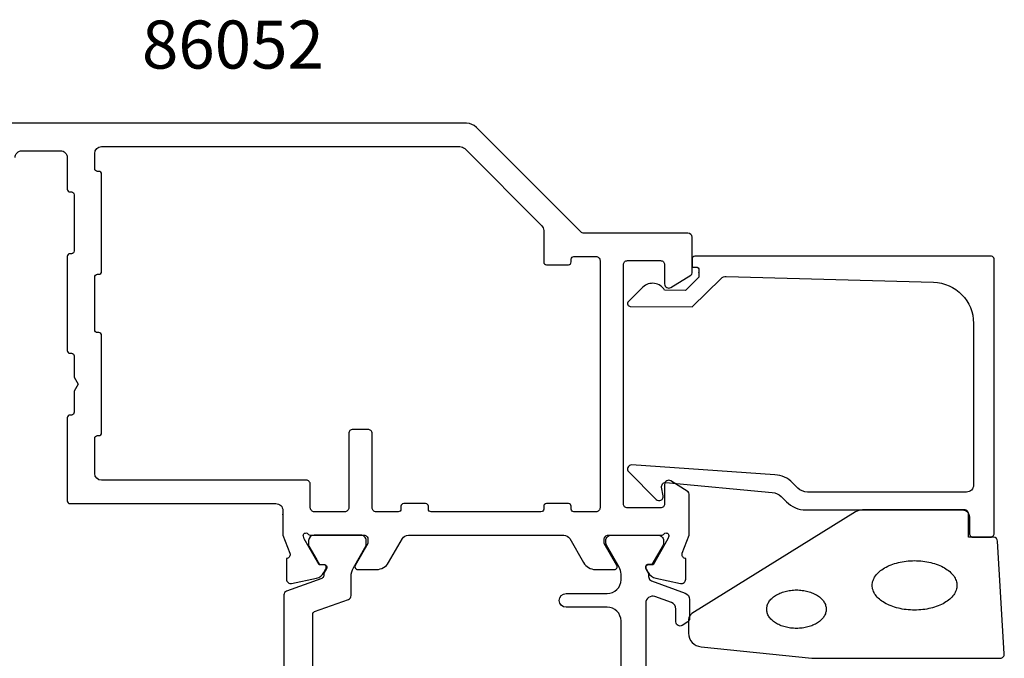
# Model space of a CAD drawing. Extents: x -35 to 131, y -125 to 5.
# Drawn here: x 47 to 119, y -45 to 2 of the extents above; entities that cross this region are included whole.
import ezdxf

# ---------------------------------------------------------------- set-up
doc = ezdxf.new("R2010")
doc.units = 0
doc.header["$LTSCALE"] = 4
for name, color, linetype in [('SAPA_ARTIKELNR', 4, 'CONTINUOUS'), ('SAPA_FOGBAND', 2, 'CONTINUOUS'), ('SAPA_ISOLATOR', 4, 'CONTINUOUS'), ('SAPA_PROFIL', 7, 'CONTINUOUS')]:
    doc.layers.add(name, color=color, linetype=linetype)
doc.styles.add('ISO', font='txt')

msp = doc.modelspace()

# ---------------------------------------------------------------- linework, layer by layer
at = {"layer": 'SAPA_FOGBAND', "color": 2}
msp.add_lwpolyline([(104.762, -44.959), (118.443, -44.959, 0.427966), (118.742, -44.645), (118.256, -36.445, 0.400593), (117.956, -36.159), (116.143, -36.159), (116.143, -34.459, 0.414214), (115.843, -34.159), (108.424, -34.159, 0.137934), (107.903, -34.306), (95.982, -41.713, 0.261347), (95.743, -42.14), (95.743, -43.135, 0.391519), (96.665, -44.131), (104.723, -44.958, 0.019528)], format="xyb", close=True, dxfattribs=at)
for points in [[(115.291, -39.659, 0), (115.287, -39.748, 0), (115.276, -39.836, 0), (115.258, -39.923, 0), (115.232, -40.011, 0), (115.199, -40.097, 0), (115.158, -40.182, 0), (115.111, -40.266, 0), (115.056, -40.348, 0), (114.995, -40.429, 0), (114.927, -40.508, 0), (114.852, -40.585, 0), (114.771, -40.659, 0), (114.684, -40.732, 0), (114.591, -40.801, 0), (114.492, -40.868, 0), (114.388, -40.932, 0), (114.278, -40.993, 0), (114.163, -41.051, 0), (114.044, -41.105, 0), (113.92, -41.156, 0), (113.792, -41.203, 0), (113.66, -41.247, 0), (113.525, -41.286, 0), (113.387, -41.322, 0), (113.245, -41.354, 0), (113.102, -41.382, 0), (112.956, -41.405, 0), (112.808, -41.425, 0), (112.659, -41.44, 0), (112.508, -41.451, 0), (112.357, -41.457, 0), (112.206, -41.459, 0), (112.055, -41.457, 0), (111.904, -41.451, 0), (111.753, -41.44, 0), (111.604, -41.425, 0), (111.456, -41.405, 0), (111.31, -41.382, 0), (111.167, -41.354, 0), (111.025, -41.322, 0), (110.887, -41.286, 0), (110.752, -41.247, 0), (110.62, -41.203, 0), (110.492, -41.156, 0), (110.368, -41.105, 0), (110.249, -41.051, 0), (110.134, -40.993, 0), (110.024, -40.932, 0), (109.92, -40.868, 0), (109.821, -40.801, 0), (109.728, -40.732, 0), (109.641, -40.659, 0), (109.56, -40.585, 0), (109.485, -40.508, 0), (109.417, -40.429, 0), (109.356, -40.348, 0), (109.301, -40.266, 0), (109.254, -40.182, 0), (109.213, -40.097, 0), (109.18, -40.011, 0), (109.154, -39.923, 0), (109.136, -39.836, 0), (109.124, -39.748, 0), (109.121, -39.659, 0), (109.124, -39.571, 0), (109.136, -39.483, 0), (109.154, -39.395, 0), (109.18, -39.308, 0), (109.213, -39.222, 0), (109.254, -39.137, 0), (109.301, -39.053, 0), (109.356, -38.971, 0), (109.417, -38.89, 0), (109.485, -38.811, 0), (109.56, -38.734, 0), (109.641, -38.659, 0), (109.728, -38.587, 0), (109.821, -38.517, 0), (109.92, -38.45, 0), (110.024, -38.386, 0), (110.134, -38.326, 0), (110.249, -38.268, 0), (110.368, -38.214, 0), (110.492, -38.163, 0), (110.62, -38.115, 0), (110.752, -38.072, 0), (110.887, -38.032, 0), (111.025, -37.996, 0), (111.167, -37.965, 0), (111.31, -37.937, 0), (111.456, -37.913, 0), (111.604, -37.894, 0), (111.753, -37.879, 0), (111.904, -37.868, 0), (112.055, -37.861, 0), (112.206, -37.859, 0), (112.357, -37.861, 0), (112.508, -37.868, 0), (112.659, -37.879, 0), (112.808, -37.894, 0), (112.956, -37.913, 0), (113.102, -37.937, 0), (113.245, -37.965, 0), (113.387, -37.996, 0), (113.525, -38.032, 0), (113.66, -38.072, 0), (113.792, -38.115, 0), (113.92, -38.163, 0), (114.044, -38.214, 0), (114.163, -38.268, 0), (114.278, -38.326, 0), (114.388, -38.386, 0), (114.492, -38.45, 0), (114.591, -38.517, 0), (114.684, -38.587, 0), (114.771, -38.659, 0), (114.852, -38.734, 0), (114.927, -38.811, 0), (114.995, -38.89, 0), (115.056, -38.971, 0), (115.111, -39.053, 0), (115.158, -39.137, 0), (115.199, -39.222, 0), (115.232, -39.308, 0), (115.258, -39.395, 0), (115.276, -39.483, 0), (115.287, -39.571, 0), (115.291, -39.659, 0)], [(105.774, -41.394, 0), (105.771, -41.463, 0), (105.763, -41.531, 0), (105.75, -41.599, 0), (105.732, -41.667, 0), (105.709, -41.734, 0), (105.68, -41.8, 0), (105.647, -41.866, 0), (105.609, -41.93, 0), (105.566, -41.993, 0), (105.518, -42.054, 0), (105.465, -42.114, 0), (105.408, -42.172, 0), (105.347, -42.228, 0), (105.282, -42.282, 0), (105.212, -42.334, 0), (105.139, -42.384, 0), (105.062, -42.431, 0), (104.981, -42.476, 0), (104.897, -42.519, 0), (104.81, -42.558, 0), (104.72, -42.595, 0), (104.628, -42.629, 0), (104.533, -42.66, 0), (104.436, -42.688, 0), (104.336, -42.712, 0), (104.235, -42.734, 0), (104.133, -42.752, 0), (104.029, -42.767, 0), (103.924, -42.779, 0), (103.818, -42.787, 0), (103.712, -42.792, 0), (103.606, -42.794, 0), (103.5, -42.792, 0), (103.394, -42.787, 0), (103.288, -42.779, 0), (103.183, -42.767, 0), (103.079, -42.752, 0), (102.977, -42.734, 0), (102.876, -42.712, 0), (102.776, -42.688, 0), (102.679, -42.66, 0), (102.584, -42.629, 0), (102.492, -42.595, 0), (102.402, -42.558, 0), (102.315, -42.519, 0), (102.231, -42.476, 0), (102.15, -42.431, 0), (102.073, -42.384, 0), (102, -42.334, 0), (101.93, -42.282, 0), (101.865, -42.228, 0), (101.804, -42.172, 0), (101.747, -42.114, 0), (101.694, -42.054, 0), (101.646, -41.993, 0), (101.603, -41.93, 0), (101.565, -41.866, 0), (101.532, -41.8, 0), (101.503, -41.734, 0), (101.48, -41.667, 0), (101.462, -41.599, 0), (101.449, -41.531, 0), (101.441, -41.463, 0), (101.438, -41.394, 0), (101.441, -41.325, 0), (101.449, -41.257, 0), (101.462, -41.189, 0), (101.48, -41.121, 0), (101.503, -41.054, 0), (101.532, -40.988, 0), (101.565, -40.922, 0), (101.603, -40.858, 0), (101.646, -40.795, 0), (101.694, -40.734, 0), (101.747, -40.674, 0), (101.804, -40.616, 0), (101.865, -40.56, 0), (101.93, -40.506, 0), (102, -40.454, 0), (102.073, -40.404, 0), (102.15, -40.357, 0), (102.231, -40.312, 0), (102.315, -40.27, 0), (102.402, -40.23, 0), (102.492, -40.193, 0), (102.584, -40.159, 0), (102.679, -40.129, 0), (102.776, -40.101, 0), (102.876, -40.076, 0), (102.977, -40.054, 0), (103.079, -40.036, 0), (103.183, -40.021, 0), (103.288, -40.009, 0), (103.394, -40.001, 0), (103.5, -39.996, 0), (103.606, -39.994, 0), (103.712, -39.996, 0), (103.818, -40.001, 0), (103.924, -40.009, 0), (104.029, -40.021, 0), (104.133, -40.036, 0), (104.235, -40.054, 0), (104.336, -40.076, 0), (104.436, -40.101, 0), (104.533, -40.129, 0), (104.628, -40.159, 0), (104.72, -40.193, 0), (104.81, -40.23, 0), (104.897, -40.27, 0), (104.981, -40.312, 0), (105.062, -40.357, 0), (105.139, -40.404, 0), (105.212, -40.454, 0), (105.282, -40.506, 0), (105.347, -40.56, 0), (105.408, -40.616, 0), (105.465, -40.674, 0), (105.518, -40.734, 0), (105.566, -40.795, 0), (105.609, -40.858, 0), (105.647, -40.922, 0), (105.68, -40.988, 0), (105.709, -41.054, 0), (105.732, -41.121, 0), (105.75, -41.189, 0), (105.763, -41.257, 0), (105.771, -41.325, 0), (105.774, -41.394, 0)]]:
    msp.add_polyline3d(points, dxfattribs=at)
at = {"layer": 'SAPA_ISOLATOR'}
msp.add_lwpolyline([(68.374, -64.226), (68.374, -41.762, -0.316029), (68.506, -41.574), (70.976, -40.682, 0.316029), (71.174, -40.4), (71.174, -38.988, -0.131652), (71.334, -38.388), (72.274, -36.761), (72.274, -36.4, 0.414214), (71.874, -36), (68.473, -36, 0.414042), (68.073, -36.4), (68.073, -36.706, 0.131801), (68.1, -36.806), (68.674, -37.8), (68.865, -38.131), (69.19, -38.131, -0.57735), (69.371, -38.446), (69.174, -38.788), (69.174, -38.96, -0.316029), (69.042, -39.148), (66.472, -40.075, 0.316029), (66.274, -40.357), (66.274, -65.642, 0.316566)], format="xyb", dxfattribs=at)
at = {"layer": 'SAPA_PROFIL'}
msp.add_lwpolyline([(46.7, -8.5, -0.414214), (47.2, -8), (50, -8, -0.414214), (50.5, -8.5), (50.5, -10.8, 0.414214), (50.7, -11), (50.8, -11, -0.414214), (51, -11.2), (51, -15.3, -0.414214), (50.8, -15.5), (50.7, -15.5, 0.414214), (50.5, -15.7), (50.5, -22.55, 0.414214), (50.7, -22.75), (50.8, -22.75, -0.414214), (51, -22.95), (51, -24.48), (51.3, -25), (51, -25.52), (51, -27.05, -0.414214), (50.8, -27.25), (50.7, -27.25, 0.414214), (50.5, -27.45), (50.5, -33.5, 0.414025), (50.7, -33.7), (65.7, -33.7, -0.414214), (66.2, -34.2), (66.2, -36.002), (66.711, -37.323, -0.414214), (66.511, -37.697), (66.463, -37.712), (66.463, -39.215, 0.476976), (66.834, -39.517), (68.648, -39.136, 0.221695), (69.188, -38.73), (69.341, -38.445, 0.57735), (69.158, -38.151), (68.836, -38.162), (67.751, -36.276), (67.693, -36.085, -0.763925), (68.024, -35.9), (68.024, -35.9, 0.213422), (68.247, -36), (72.1, -36, -0.414214), (72.4, -36.3), (72.4, -36.6), (71.476, -38.2, 0.57735), (71.649, -38.5), (73.035, -38.5, 0.267949), (73.901, -38), (74.911, -36.25, -0.267949), (75.344, -36), (86.656, -36, -0.267949), (87.089, -36.25), (88.099, -38, 0.267949), (88.965, -38.5), (90.351, -38.5, 0.57735), (90.524, -38.2), (89.6, -36.6), (89.6, -36.3, -0.414214), (89.9, -36), (93.753, -36, 0.213422), (93.976, -35.9, -0.765573), (94.307, -36.085), (94.249, -36.276), (93.164, -38.162), (92.842, -38.151, 0.57735), (92.659, -38.445), (92.812, -38.73, 0.221695), (93.352, -39.136), (95.166, -39.517, 0.476976), (95.537, -39.215), (95.537, -37.712), (95.489, -37.697, -0.414214), (95.289, -37.323), (95.8, -36.002), (95.8, -33.01, 0.256277), (95.707, -32.841), (94.461, -32.047, 0.592005), (94, -32.3), (94, -33.734, -0.468375), (93.7, -34), (91.3, -34, -0.468375), (91, -33.734), (91, -16.3, -0.414214), (91.3, -16), (93.7, -16, -0.414214), (94, -16.3), (94, -17.7, 0.587703), (94.458, -17.955), (95.905, -17.059, 0.259681), (96, -16.889), (96, -14.3, 0.414059), (95.7, -14), (88.124, -14, -0.198912), (87.912, -13.912), (80.293, -6.293, 0.198912), (79.586, -6), (43, -6, 0.414231)], format="xyb", dxfattribs=at)
for points in [[(68.2, -32.3, 0.414214), (67.9, -32), (53, -32, -0.414094), (52.5, -31.5), (52.5, -28.95, -0.414214), (52.7, -28.75), (52.8, -28.75, 0.414214), (53, -28.55), (53, -21.45, 0.414214), (52.8, -21.25), (52.7, -21.25, -0.414214), (52.5, -21.05), (52.5, -17.2, -0.414214), (52.7, -17), (52.8, -17, 0.414214), (53, -16.8), (53, -9.7, 0.414214), (52.8, -9.5), (52.7, -9.5, -0.414214), (52.5, -9.3), (52.5, -8.2, -0.414094), (53, -7.7), (79.089, -7.7, -0.198912), (79.442, -7.846), (85.054, -13.458, -0.198806), (85.2, -13.811), (85.2, -16.1, 0.414214), (85.4, -16.3), (87, -16.3, 0.414214), (87.2, -16.1), (87.2, -15.9, -0.414214), (87.4, -15.7), (89, -15.7, -0.414214), (89.3, -16), (89.3, -34, -0.414214), (89, -34.3), (87.4, -34.3, -0.414214), (87.2, -34.1), (87.2, -33.9, 0.414214), (87, -33.7), (85.4, -33.7, 0.414214), (85.2, -33.9), (85.2, -34.1, -0.414214), (85, -34.3), (77, -34.3, -0.414214), (76.8, -34.1), (76.8, -33.9, 0.414214), (76.6, -33.7), (75, -33.7, 0.414214), (74.8, -33.9), (74.8, -34.1, -0.414214), (74.6, -34.3), (73, -34.3, -0.414214), (72.7, -34), (72.7, -28.6, 0.414214), (72.4, -28.3), (71.3, -28.3, 0.414214), (71, -28.6), (71, -34, -0.414214), (70.7, -34.3), (68.5, -34.3, -0.414214), (68.2, -34)], [(96.5, -16.878), (96.5, -17.121, -0.201181), (96.44, -17.263), (95.513, -18.174), (94, -18.161, 0.493145), (92.429, -17.94), (91.361, -18.989, 0.668179), (91.502, -19.339), (96, -19.378), (98.114, -17.301, -0.20385), (98.478, -17.158), (113.583, -17.576, -0.406121), (116.5, -20.575), (116.5, -32.359, -0.414214), (116, -32.859), (104.414, -32.859, -0.198912), (103.707, -32.566), (103.327, -32.186, 0.183025), (102.035, -31.604), (91.602, -30.881, 0.668179), (91.388, -31.396), (93.388, -33.395, 0.73323), (93.895, -33.131), (93.787, -32.515, -0.466308), (94.082, -32.163), (101.842, -32.894, -0.183025), (102.488, -33.185), (102.876, -33.574, 0.198912), (104.29, -34.159), (115.7, -34.159, -0.414214), (116.2, -34.659), (116.2, -35.859, 0.414214), (116.5, -36.159), (117.7, -36.159, 0.414214), (118, -35.859), (118, -15.883, 0.414214), (117.8, -15.683), (96.205, -15.683, 0.421002), (96, -15.883), (96, -16.471), (96.3, -16.471, -0.414214), (96.5, -16.671), (96.5, -16.888)]]:
    msp.add_lwpolyline(points, format="xyb", close=True, dxfattribs=at)
at = {"layer": 'SAPA_PROFIL', "color": 4}
msp.add_lwpolyline([(90.827, -71.75), (90.827, -42.25, 0.414214), (89.827, -41.25), (86.827, -41.25, -1), (86.827, -40.25), (89.827, -40.25, 0.414214), (90.827, -39.25), (90.827, -38.834, 0.131652), (90.693, -38.334), (89.767, -36.73, -0.131652), (89.726, -36.58), (89.726, -36.4, -0.414214), (90.126, -36), (93.526, -36, -0.414214), (93.926, -36.4), (93.926, -36.582, -0.131822), (93.886, -36.733), (93.077, -38.131), (92.81, -38.131, 0.57735), (92.628, -38.446), (92.83, -38.796, 0.061269), (92.844, -39.088, 0.269496), (93.037, -39.32), (95.498, -40.215, -0.315299), (95.827, -40.685), (95.827, -42.067, -0.253968), (95.69, -42.318), (95.284, -42.582, -0.586218), (94.827, -42.327), (94.827, -41.385, 0.315299), (94.498, -40.916), (93.298, -40.479, 0.520567), (92.627, -40.949), (92.627, -45.965, 0.370252)], format="xyb", dxfattribs=at)
at = {"layer": 'SAPA_PROFIL'}
msp.add_point((66.2, -34.5), dxfattribs=at)

# ---------------------------------------------------------------- texts
at = {"layer": 'SAPA_ARTIKELNR', "style": 'ISO'}
msp.add_text('86052', height=3.5, dxfattribs=at).set_placement((55.937, -2.013, 0))

doc.saveas('drawing.dxf')
